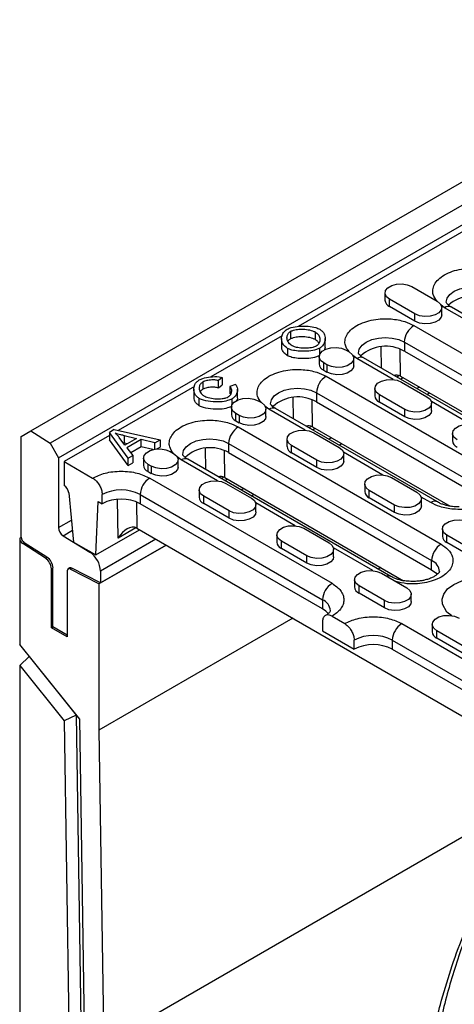
# Model space of a CAD drawing. Extents: x 275 to 6241, y 30 to 4403.
# Drawn here: x 2399 to 2496, y 2241 to 2461 of the extents above; entities that cross this region are included whole.
import ezdxf

# ---------------------------------------------------------------- set-up
doc = ezdxf.new("R2010")
doc.units = 0
doc.layers.add('DUENN-18', color=10, linetype='CONTINUOUS')

msp = doc.modelspace()

# ---------------------------------------------------------------- linework, layer by layer
at = {"layer": 'DUENN-18', "linetype": 'CONTINUOUS'}
for p, q in [((2401.97, 2369.25, -156.45), (2754.82, 2572.95, -156.45)), ((2759.11, 2570.21, -156.45), (2406.26, 2366.52, -156.45)), ((2408.16, 2363.23, -156.45), (2761, 2566.93, -156.45)), ((2577.33, 2459.37, -156.45), (2461.6, 2392.56, -156.45)), ((2480.95, 2400.04, -156.45), (2480.95, 2398.41, -156.45)), ((2486.93, 2401.47, -156.45), (2492.59, 2398.2, -156.45)), ((2487.64, 2395.35, -156.45), (2481.98, 2398.61, -156.45)), ((2481.98, 2396.98, -156.45), (2481.98, 2398.61, -156.45)), ((2487.64, 2393.71, -156.45), (2481.98, 2396.98, -156.45)), ((2494.25, 2396.71, -156.45), (2493.41, 2397.36, -156.45)), ((2493.61, 2395.14, -156.45), (2493.61, 2396.77, -156.45)), ((2502.36, 2392.03, -156.45), (2494.25, 2396.71, -156.45)), ((2531.81, 2376.04, -156.45), (2495.75, 2396.86, -156.45)), ((2487.64, 2393.71, -156.45), (2487.64, 2395.35, -156.45)), ((2459.92, 2391.48, -156.45), (2459.92, 2389.85, -156.45)), ((2465.38, 2391.33, -156.45), (2465.38, 2389.7, -156.45)), ((2487.39, 2392.75, -156.45), (2532.64, 2366.63, -156.45)), ((2458, 2390.48, -156.45), (2442.12, 2381.31, -156.45)), ((2457.9, 2389.85, -156.45), (2457.9, 2388.22, -156.45)), ((2467.63, 2388.2, -156.45), (2467.63, 2389.84, -156.45)), ((2485.27, 2389.08, -156.45), (2530.52, 2362.95, -156.45)), ((2485.27, 2389.08, -156.45), (2485.27, 2387.04, -156.45)), ((2459.21, 2387.67, -156.45), (2459.21, 2386.03, -156.45)), ((2466.42, 2386.42, -156.45), (2466.42, 2387.72, -156.45)), ((2472.26, 2387.28, -156.45), (2472.96, 2386.88, -156.45)), ((2480.15, 2383.25, -156.45), (2480.09, 2388.01, -156.45)), ((2484.41, 2381.48, -156.45), (2484.33, 2387.48, -156.45)), ((2485.27, 2387.04, -156.45), (2530.52, 2360.91, -156.45)), ((2466.28, 2385.86, -156.45), (2466.28, 2384.22, -156.45)), ((2474.66, 2385.41, -156.45), (2473.77, 2386.09, -156.45)), ((2473.99, 2383.81, -156.45), (2473.99, 2385.45, -156.45)), ((2482.77, 2380.72, -156.45), (2474.66, 2385.41, -156.45)), ((2521.42, 2359.43, -156.45), (2476.16, 2385.55, -156.45)), ((2468.01, 2384.02, -156.45), (2467.31, 2384.43, -156.45)), ((2467.31, 2382.79, -156.45), (2467.31, 2384.43, -156.45)), ((2467.31, 2382.79, -156.45), (2468.01, 2382.39, -156.45)), ((2468.01, 2384.02, -156.45), (2468.01, 2382.39, -156.45)), ((2440.33, 2380.17, -156.45), (2440.33, 2378.54, -156.45)), ((2444.62, 2381.2, -156.45), (2443.84, 2380.5, -156.45)), ((2443.84, 2378.86, -156.45), (2443.84, 2380.5, -156.45)), ((2444.62, 2381.2, -156.45), (2444.62, 2379.56, -156.45)), ((2467.8, 2381.45, -156.45), (2503.86, 2360.63, -156.45)), ((2484.18, 2381.59, -156.45), (2483.61, 2381.26, -156.45)), ((2484.38, 2380.81, -156.45), (2484.97, 2381.15, -156.45)), ((2484.41, 2381.48, -156.45), (2524.25, 2358.48, -156.45)), ((2484.67, 2380.16, -156.45), (2490.32, 2376.9, -156.45)), ((2438.44, 2379.19, -156.45), (2421.44, 2369.37, -156.45)), ((2438.33, 2378.55, -156.45), (2438.33, 2376.92, -156.45)), ((2443.84, 2378.86, -156.45), (2444.62, 2379.56, -156.45)), ((2447.63, 2379.6, -156.45), (2446.39, 2379.16, -156.45)), ((2446.39, 2379.16, -156.45), (2446.39, 2377.52, -156.45)), ((2448.06, 2376.91, -156.45), (2448.06, 2378.54, -156.45)), ((2478.69, 2378.73, -156.45), (2478.69, 2377.1, -156.45)), ((2488.63, 2379.04, -156.45), (2488.04, 2378.7, -156.45)), ((2439.55, 2374.85, -156.45), (2439.55, 2376.49, -156.45)), ((2446.84, 2375.13, -156.45), (2446.84, 2376.41, -156.45)), ((2452.67, 2375.98, -156.45), (2453.38, 2375.57, -156.45)), ((2460.56, 2371.94, -156.45), (2460.5, 2376.7, -156.45)), ((2464.82, 2370.17, -156.45), (2464.74, 2376.17, -156.45)), ((2465.68, 2377.77, -156.45), (2501.74, 2356.95, -156.45)), ((2465.68, 2377.77, -156.45), (2465.68, 2375.73, -156.45)), ((2465.68, 2375.73, -156.45), (2501.74, 2354.91, -156.45)), ((2485.37, 2374.04, -156.45), (2479.72, 2377.3, -156.45)), ((2479.72, 2375.67, -156.45), (2479.72, 2377.3, -156.45)), ((2490.31, 2377.39, -156.45), (2490.9, 2377.73, -156.45)), ((2500.09, 2370.72, -156.45), (2491.3, 2375.8, -156.45)), ((2446.69, 2374.55, -156.45), (2446.69, 2372.91, -156.45)), ((2455.07, 2374.1, -156.45), (2454.18, 2374.78, -156.45)), ((2454.4, 2372.51, -156.45), (2454.4, 2374.14, -156.45)), ((2463.18, 2369.42, -156.45), (2455.07, 2374.1, -156.45)), ((2492.64, 2353.43, -156.45), (2456.57, 2374.25, -156.45)), ((2485.37, 2372.4, -156.45), (2479.72, 2375.67, -156.45)), ((2485.37, 2372.4, -156.45), (2485.37, 2374.04, -156.45)), ((2491.35, 2373.83, -156.45), (2491.35, 2375.47, -156.45)), ((2448.43, 2372.71, -156.45), (2447.72, 2373.12, -156.45)), ((2447.72, 2371.49, -156.45), (2447.72, 2373.12, -156.45)), ((2447.72, 2371.49, -156.45), (2448.43, 2371.08, -156.45)), ((2448.43, 2372.71, -156.45), (2448.43, 2371.08, -156.45)), ((2399.85, 2368.03, -156.45), (2401.97, 2369.25, -156.45)), ((2401.97, 2369.25, -156.45), (2406.26, 2366.52, -156.45)), ((2420.59, 2369.56, -156.45), (2419.51, 2368.94, -156.45)), ((2420.59, 2369.56, -156.45), (2430.79, 2367.28, -156.45)), ((2448.21, 2370.14, -156.45), (2493.47, 2344.01, -156.45)), ((2464.6, 2370.28, -156.45), (2464.02, 2369.95, -156.45)), ((2464.79, 2369.5, -156.45), (2465.39, 2369.84, -156.45)), ((2464.82, 2370.17, -156.45), (2495.47, 2352.48, -156.45)), ((2399.85, 2345.53, -156.45), (2399.85, 2368.03, -156.45)), ((2419.51, 2368.26, -156.45), (2409.39, 2362.42, -156.45)), ((2423.65, 2363.16, -156.45), (2419.51, 2368.94, -156.45)), ((2419.51, 2368.94, -156.45), (2419.51, 2367.3, -156.45)), ((2423.65, 2361.53, -156.45), (2419.51, 2367.3, -156.45)), ((2422.94, 2366.1, -156.45), (2421.7, 2367.79, -156.45)), ((2422.78, 2368.27, -156.45), (2425.54, 2367.6, -156.45)), ((2422.78, 2368.27, -156.45), (2422.78, 2366.64, -156.45)), ((2425.54, 2367.6, -156.45), (2422.94, 2366.1, -156.45)), ((2426.61, 2367.34, -156.45), (2423.41, 2365.5, -156.45)), ((2429.64, 2366.62, -156.45), (2426.61, 2367.34, -156.45)), ((2426.61, 2365.71, -156.45), (2426.61, 2367.34, -156.45)), ((2429.64, 2366.62, -156.45), (2430.79, 2367.28, -156.45)), ((2430.79, 2367.28, -156.45), (2430.79, 2365.65, -156.45)), ((2459.1, 2367.42, -156.45), (2459.1, 2365.79, -156.45)), ((2465.08, 2368.85, -156.45), (2470.74, 2365.59, -156.45)), ((2469.05, 2367.73, -156.45), (2468.45, 2367.39, -156.45)), ((2496.02, 2368.73, -156.45), (2496.02, 2367.1, -156.45)), ((2406.26, 2366.52, -156.45), (2408.16, 2363.23, -156.45)), ((2422.5, 2366.71, -156.45), (2422.78, 2366.64, -156.45)), ((2422.78, 2366.64, -156.45), (2423.55, 2366.45, -156.45)), ((2423.41, 2365.5, -156.45), (2424.72, 2363.78, -156.45)), ((2426.61, 2365.71, -156.45), (2424.28, 2364.36, -156.45)), ((2429.2, 2365.09, -156.45), (2426.61, 2365.71, -156.45)), ((2429.64, 2365.18, -156.45), (2429.64, 2366.62, -156.45)), ((2430.07, 2365.24, -156.45), (2430.79, 2365.65, -156.45)), ((2440.98, 2360.64, -156.45), (2440.91, 2365.4, -156.45)), ((2445.24, 2358.86, -156.45), (2445.16, 2364.86, -156.45)), ((2446.09, 2366.46, -156.45), (2491.35, 2340.34, -156.45)), ((2446.09, 2366.46, -156.45), (2446.09, 2364.42, -156.45)), ((2465.79, 2362.73, -156.45), (2460.13, 2366, -156.45)), ((2460.13, 2364.36, -156.45), (2460.13, 2366, -156.45)), ((2470.72, 2366.08, -156.45), (2471.32, 2366.42, -156.45)), ((2408.16, 2363.23, -156.45), (2408.16, 2347.72, -156.45)), ((2423.65, 2363.16, -156.45), (2424.72, 2363.78, -156.45)), ((2423.65, 2361.53, -156.45), (2423.65, 2363.16, -156.45)), ((2424.72, 2363.78, -156.45), (2424.72, 2362.15, -156.45)), ((2427.11, 2363.24, -156.45), (2427.11, 2361.61, -156.45)), ((2433.08, 2364.67, -156.45), (2433.79, 2364.26, -156.45)), ((2435.49, 2362.79, -156.45), (2434.6, 2363.48, -156.45)), ((2434.82, 2361.2, -156.45), (2434.82, 2362.83, -156.45)), ((2443.6, 2358.11, -156.45), (2435.49, 2362.79, -156.45)), ((2482.24, 2336.81, -156.45), (2436.99, 2362.94, -156.45)), ((2446.09, 2364.42, -156.45), (2491.35, 2338.3, -156.45)), ((2465.79, 2361.1, -156.45), (2460.13, 2364.36, -156.45)), ((2465.79, 2361.1, -156.45), (2465.79, 2362.73, -156.45)), ((2480.51, 2359.42, -156.45), (2471.71, 2364.49, -156.45)), ((2471.76, 2362.53, -156.45), (2471.76, 2364.16, -156.45)), ((2409.39, 2362.42, -156.45), (2415.76, 2358.75, -156.45)), ((2409.39, 2362.42, -156.45), (2409.39, 2357.12, -156.45)), ((2423.65, 2361.53, -156.45), (2424.72, 2362.15, -156.45)), ((2428.84, 2361.4, -156.45), (2428.13, 2361.81, -156.45)), ((2428.13, 2360.18, -156.45), (2428.13, 2361.81, -156.45)), ((2428.84, 2361.4, -156.45), (2428.84, 2359.77, -156.45)), ((2428.13, 2360.18, -156.45), (2428.84, 2359.77, -156.45)), ((2428.49, 2358.75, -156.45), (2469.15, 2335.28, -156.45)), ((2445.01, 2358.98, -156.45), (2444.43, 2358.64, -156.45)), ((2445.21, 2358.19, -156.45), (2445.8, 2358.54, -156.45)), ((2445.24, 2358.86, -156.45), (2485.08, 2335.86, -156.45)), ((2482.4, 2358.85, -156.45), (2488.06, 2355.59, -156.45)), ((2439.52, 2356.12, -156.45), (2439.52, 2354.48, -156.45)), ((2445.49, 2357.55, -156.45), (2451.15, 2354.28, -156.45)), ((2449.46, 2356.42, -156.45), (2448.87, 2356.08, -156.45)), ((2476.43, 2357.42, -156.45), (2476.43, 2355.79, -156.45)), ((2483.11, 2352.73, -156.45), (2477.45, 2355.99, -156.45)), ((2477.45, 2354.36, -156.45), (2477.45, 2355.99, -156.45)), ((2410.45, 2355.43, -156.45), (2411.52, 2344.46, -156.45)), ((2417.88, 2353.03, -156.45), (2417.88, 2355.08, -156.45)), ((2421.44, 2345.37, -156.45), (2421.33, 2354.02, -156.45)), ((2426.37, 2355.08, -156.45), (2467.02, 2331.6, -156.45)), ((2426.37, 2355.08, -156.45), (2426.37, 2353.03, -156.45)), ((2446.2, 2351.42, -156.45), (2440.54, 2354.69, -156.45)), ((2440.54, 2353.06, -156.45), (2440.54, 2354.69, -156.45)), ((2451.14, 2354.77, -156.45), (2451.73, 2355.11, -156.45)), ((2483.11, 2351.1, -156.45), (2477.45, 2354.36, -156.45)), ((2491.14, 2353.28, -156.45), (2489.04, 2354.49, -156.45)), ((2489.09, 2352.52, -156.45), (2489.09, 2354.16, -156.45)), ((2416.47, 2341.6, -156.45), (2417.02, 2353.53, -156.45)), ((2417.02, 2353.53, -156.45), (2417.88, 2353.03, -156.45)), ((2425.57, 2353.42, -156.45), (2425.65, 2347.55, -156.45)), ((2467.02, 2329.56, -156.45), (2426.37, 2353.03, -156.45)), ((2446.2, 2349.79, -156.45), (2440.54, 2353.06, -156.45)), ((2460.92, 2348.11, -156.45), (2452.13, 2353.19, -156.45)), ((2452.17, 2351.22, -156.45), (2452.17, 2352.85, -156.45)), ((2483.11, 2351.1, -156.45), (2483.11, 2352.73, -156.45)), ((2408.16, 2347.72, -156.45), (2411.04, 2349.38, -156.45)), ((2446.2, 2349.79, -156.45), (2446.2, 2351.42, -156.45)), ((2416.47, 2341.6, -156.45), (2426.21, 2347.23, -156.45)), ((2425.42, 2347.67, -156.45), (2421.44, 2345.37, -156.45)), ((2425.65, 2347.55, -156.45), (2524.14, 2290.7, -156.45)), ((2462.82, 2347.55, -156.45), (2468.47, 2344.28, -156.45)), ((2493.75, 2347.42, -156.45), (2493.75, 2345.79, -156.45)), ((2399.85, 2345.53, -156.45), (2399.5, 2345.33, -156.45)), ((2399.5, 2345.33, -156.45), (2399.5, 2321.67, -156.45)), ((2409.18, 2345.9, -156.45), (2411.26, 2347.1, -156.45)), ((2409.18, 2345.9, -156.45), (2415.14, 2342.22, -156.45)), ((2429.87, 2345.12, -156.45), (2417.53, 2337.99, -156.45)), ((2456.84, 2346.12, -156.45), (2456.84, 2344.48, -156.45)), ((2500.43, 2342.73, -156.45), (2494.78, 2345.99, -156.45)), ((2494.78, 2344.36, -156.45), (2494.78, 2345.99, -156.45)), ((2400.52, 2344.33, -156.45), (2400.17, 2344.13, -156.45)), ((2405.23, 2340.9, -156.45), (2400.17, 2344.13, -156.45)), ((2405.58, 2341.1, -156.45), (2400.52, 2344.33, -156.45)), ((2411.52, 2344.46, -156.45), (2416.47, 2341.6, -156.45)), ((2432.14, 2343.81, -156.45), (2417.17, 2335.17, -156.45)), ((2417.53, 2335.37, -156.45), (2432.14, 2343.81, -156.45)), ((2463.52, 2341.42, -156.45), (2457.87, 2344.69, -156.45)), ((2457.87, 2343.05, -156.45), (2457.87, 2344.69, -156.45)), ((2463.52, 2339.79, -156.45), (2457.87, 2343.05, -156.45)), ((2478.24, 2338.11, -156.45), (2469.45, 2343.18, -156.45)), ((2469.5, 2341.22, -156.45), (2469.5, 2342.85, -156.45)), ((2500.43, 2341.1, -156.45), (2494.78, 2344.36, -156.45)), ((2405.23, 2340.9, -156.45), (2405.58, 2341.1, -156.45)), ((2415.26, 2342.3, -156.45), (2415.14, 2342.22, -156.45)), ((2463.52, 2339.79, -156.45), (2463.52, 2341.42, -156.45)), ((2406.57, 2338.49, -156.45), (2406.92, 2338.7, -156.45)), ((2406.57, 2325.37, -156.45), (2406.57, 2338.49, -156.45)), ((2406.92, 2325.57, -156.45), (2406.92, 2338.7, -156.45)), ((2410.66, 2338.71, -156.45), (2410.31, 2338.5, -156.45)), ((2411.13, 2338.68, -156.45), (2410.77, 2338.47, -156.45)), ((2417.17, 2335.17, -156.45), (2410.77, 2338.47, -156.45)), ((2417.53, 2335.37, -156.45), (2411.13, 2338.68, -156.45)), ((2480.02, 2338.78, -156.45), (2479.42, 2338.44, -156.45)), ((2491.35, 2338.3, -156.45), (2491.35, 2340.34, -156.45)), ((2410.1, 2338.04, -156.45), (2410.1, 2323.32, -156.45)), ((2417.53, 2337.99, -156.45), (2417.53, 2335.37, -156.45)), ((2480.14, 2337.54, -156.45), (2485.8, 2334.28, -156.45)), ((2417.17, 2335.17, -156.45), (2417.17, 2302.5, -156.45)), ((2474.17, 2336.12, -156.45), (2474.17, 2334.48, -156.45)), ((2480.85, 2331.42, -156.45), (2475.19, 2334.69, -156.45)), ((2475.19, 2333.05, -156.45), (2475.19, 2334.69, -156.45)), ((2480.85, 2329.79, -156.45), (2475.19, 2333.05, -156.45)), ((2486.82, 2331.22, -156.45), (2486.82, 2332.85, -156.45)), ((2467.02, 2331.6, -156.45), (2467.02, 2329.56, -156.45)), ((2480.85, 2329.79, -156.45), (2480.85, 2331.42, -156.45)), ((2460.43, 2327.48, -156.45), (2417.17, 2302.5, -156.45)), ((2469.15, 2327.93, -156.45), (2471.97, 2326.3, -156.45)), ((2406.57, 2325.37, -156.45), (2406.92, 2325.57, -156.45)), ((2410.1, 2323.32, -156.45), (2406.57, 2325.37, -156.45)), ((2410.1, 2323.73, -156.45), (2406.92, 2325.57, -156.45)), ((2467.02, 2326.71, -156.45), (2467.02, 2324.66, -156.45)), ((2484.7, 2326.3, -156.45), (2525.36, 2302.83, -156.45)), ((2491.49, 2326.11, -156.45), (2491.49, 2324.48, -156.45)), ((2467.02, 2324.66, -156.45), (2474.1, 2320.58, -156.45)), ((2498.17, 2321.42, -156.45), (2492.52, 2324.69, -156.45)), ((2492.52, 2323.05, -156.45), (2492.52, 2324.69, -156.45)), ((2498.17, 2319.79, -156.45), (2492.52, 2323.05, -156.45)), ((2412.93, 2304.95, -156.45), (2399.5, 2321.67, -156.45)), ((2474.1, 2320.58, -156.45), (2474.1, 2322.62, -156.45)), ((2482.58, 2322.62, -156.45), (2523.24, 2299.15, -156.45)), ((2482.58, 2322.62, -156.45), (2482.58, 2320.58, -156.45)), ((2399.5, 2316.95, -156.45), (2401.62, 2318.93, -156.45)), ((2401.62, 2319.03, -156.45), (2401.62, 2318.93, -156.45)), ((2401.62, 2318.93, -156.45), (2412.11, 2305.88, -156.45)), ((2482.58, 2320.58, -156.45), (2523.24, 2297.11, -156.45)), ((2399.5, 2316.95, -156.45), (2399.5, 2141.64, -156.45)), ((2399.5, 2316.95, -156.45), (2409.43, 2304.59, -156.45)), ((2412.11, 2305.88, -156.45), (2409.43, 2304.59, -156.45)), ((2412.11, 2305.88, -156.45), (2413.14, 2237.73, -156.45)), ((2409.43, 2304.59, -156.45), (2410.45, 2236.82, -156.45)), ((2413.98, 2234.85, -156.45), (2412.93, 2304.95, -156.45)), ((2417.17, 2302.5, -156.45), (2418.22, 2232.49, -156.45)), ((2521.59, 2292.17, -156.45), (2418.22, 2232.49, -156.45))]:
    msp.add_line(p, q, dxfattribs=at)
at = {"layer": 'DUENN-18', "linetype": 'CONTINUOUS', "elevation": -156.45, "flags": 128}
for points in [[(2481.98, 2398.61), (2481.28, 2399.19), (2480.97, 2399.86), (2481.07, 2400.56), (2481.59, 2401.2), (2482.45, 2401.7), (2483.55, 2401.99), (2484.76, 2402.05), (2485.93, 2401.87), (2486.93, 2401.47)], [(2494.61, 2397.94), (2494.82, 2398.83), (2495.42, 2399.67), (2496.37, 2400.39), (2497.61, 2400.94), (2499.06, 2401.28), (2500.61, 2401.4), (2502.16, 2401.28), (2503.61, 2400.94), (2504.85, 2400.39)], [(2492.59, 2398.2), (2493.28, 2397.63), (2493.6, 2396.95), (2493.49, 2396.25), (2492.98, 2395.62), (2492.12, 2395.12), (2491.02, 2394.82), (2489.81, 2394.76), (2488.63, 2394.94), (2487.64, 2395.35)], [(2493.61, 2395.14), (2493.49, 2394.62), (2492.98, 2393.98), (2492.12, 2393.49), (2491.02, 2393.19), (2489.81, 2393.13), (2488.63, 2393.31), (2487.64, 2393.71)], [(2475.02, 2386.63), (2475.23, 2387.53), (2475.83, 2388.36), (2476.78, 2389.08), (2478.02, 2389.63), (2479.47, 2389.98), (2481.02, 2390.09), (2482.58, 2389.98), (2484.02, 2389.63), (2485.27, 2389.08)], [(2467.31, 2384.43), (2466.61, 2385), (2466.29, 2385.68), (2466.4, 2386.38), (2466.91, 2387.01), (2467.77, 2387.51), (2468.88, 2387.81), (2470.09, 2387.87), (2471.26, 2387.69), (2472.26, 2387.28)], [(2472.96, 2386.88), (2473.66, 2386.3), (2473.98, 2385.62), (2473.87, 2384.92), (2473.36, 2384.29), (2472.5, 2383.79), (2471.39, 2383.5), (2470.18, 2383.43), (2469.01, 2383.62), (2468.01, 2384.02)], [(2473.99, 2383.81), (2473.87, 2383.29), (2473.36, 2382.65), (2472.5, 2382.16), (2471.39, 2381.86), (2470.18, 2381.8), (2469.01, 2381.98), (2468.01, 2382.39)], [(2479.72, 2377.3), (2479.02, 2377.88), (2478.7, 2378.56), (2478.81, 2379.25), (2479.32, 2379.89), (2480.18, 2380.39), (2481.29, 2380.68), (2482.5, 2380.74), (2483.67, 2380.56), (2484.67, 2380.16)], [(2455.44, 2375.32), (2455.64, 2376.22), (2456.24, 2377.05), (2457.2, 2377.77), (2458.44, 2378.32), (2459.88, 2378.67), (2461.44, 2378.79), (2462.99, 2378.67), (2464.44, 2378.32), (2465.68, 2377.77)], [(2447.72, 2373.12), (2447.02, 2373.69), (2446.71, 2374.37), (2446.81, 2375.07), (2447.33, 2375.71), (2448.19, 2376.2), (2449.29, 2376.5), (2450.5, 2376.56), (2451.67, 2376.38), (2452.67, 2375.98)], [(2490.32, 2376.9), (2491.02, 2376.32), (2491.33, 2375.64), (2491.23, 2374.94), (2490.72, 2374.31), (2489.86, 2373.81), (2488.75, 2373.51), (2487.54, 2373.45), (2486.37, 2373.64), (2485.37, 2374.04)], [(2453.38, 2375.57), (2454.07, 2374.99), (2454.39, 2374.32), (2454.28, 2373.62), (2453.77, 2372.98), (2452.91, 2372.48), (2451.81, 2372.19), (2450.6, 2372.13), (2449.42, 2372.31), (2448.43, 2372.71)], [(2491.35, 2373.83), (2491.23, 2373.31), (2490.72, 2372.67), (2489.86, 2372.18), (2488.75, 2371.88), (2487.54, 2371.82), (2486.37, 2372), (2485.37, 2372.4)], [(2454.4, 2372.51), (2454.28, 2371.98), (2453.77, 2371.35), (2452.91, 2370.85), (2451.81, 2370.55), (2450.6, 2370.49), (2449.42, 2370.68), (2448.43, 2371.08)], [(2460.13, 2366), (2459.43, 2366.57), (2459.12, 2367.25), (2459.22, 2367.95), (2459.74, 2368.58), (2460.6, 2369.08), (2461.7, 2369.38), (2462.91, 2369.44), (2464.08, 2369.26), (2465.08, 2368.85)], [(2497.04, 2367.3), (2496.34, 2367.88), (2496.03, 2368.55), (2496.13, 2369.25), (2496.65, 2369.89), (2497.51, 2370.39), (2498.61, 2370.68), (2499.82, 2370.74), (2500.99, 2370.56), (2501.99, 2370.16)], [(2435.85, 2364.02), (2436.06, 2364.91), (2436.65, 2365.75), (2437.61, 2366.46), (2438.85, 2367.02), (2440.3, 2367.36), (2441.85, 2367.48), (2443.4, 2367.36), (2444.85, 2367.02), (2446.09, 2366.46)], [(2428.13, 2361.81), (2427.44, 2362.39), (2427.12, 2363.06), (2427.23, 2363.76), (2427.74, 2364.4), (2428.6, 2364.9), (2429.7, 2365.19), (2430.91, 2365.25), (2432.09, 2365.07), (2433.08, 2364.67)], [(2470.74, 2365.59), (2471.43, 2365.01), (2471.75, 2364.34), (2471.64, 2363.64), (2471.13, 2363), (2470.27, 2362.5), (2469.17, 2362.21), (2467.96, 2362.15), (2466.78, 2362.33), (2465.79, 2362.73)], [(2433.79, 2364.26), (2434.49, 2363.69), (2434.8, 2363.01), (2434.7, 2362.31), (2434.18, 2361.67), (2433.32, 2361.18), (2432.22, 2360.88), (2431.01, 2360.82), (2429.84, 2361), (2428.84, 2361.4)], [(2471.76, 2362.53), (2471.64, 2362), (2471.13, 2361.37), (2470.27, 2360.87), (2469.17, 2360.57), (2467.96, 2360.51), (2466.78, 2360.69), (2465.79, 2361.1)], [(2434.82, 2361.2), (2434.7, 2360.68), (2434.18, 2360.04), (2433.32, 2359.54), (2432.22, 2359.25), (2431.01, 2359.19), (2429.84, 2359.37), (2428.84, 2359.77)], [(2477.45, 2355.99), (2476.76, 2356.57), (2476.44, 2357.25), (2476.55, 2357.95), (2477.06, 2358.58), (2477.92, 2359.08), (2479.02, 2359.38), (2480.23, 2359.44), (2481.41, 2359.25), (2482.4, 2358.85)], [(2440.54, 2354.69), (2439.85, 2355.26), (2439.53, 2355.94), (2439.64, 2356.64), (2440.15, 2357.28), (2441.01, 2357.77), (2442.11, 2358.07), (2443.32, 2358.13), (2444.5, 2357.95), (2445.49, 2357.55)], [(2451.15, 2354.28), (2451.85, 2353.71), (2452.16, 2353.03), (2452.06, 2352.33), (2451.54, 2351.69), (2450.68, 2351.2), (2449.58, 2350.9), (2448.37, 2350.84), (2447.2, 2351.02), (2446.2, 2351.42)], [(2488.06, 2355.59), (2488.76, 2355.01), (2489.07, 2354.33), (2488.97, 2353.64), (2488.45, 2353), (2487.59, 2352.5), (2486.49, 2352.21), (2485.28, 2352.15), (2484.11, 2352.33), (2483.11, 2352.73)], [(2489.09, 2352.52), (2488.97, 2352), (2488.45, 2351.37), (2487.59, 2350.87), (2486.49, 2350.57), (2485.28, 2350.51), (2484.11, 2350.69), (2483.11, 2351.1)], [(2452.17, 2351.22), (2452.06, 2350.7), (2451.54, 2350.06), (2450.68, 2349.56), (2449.58, 2349.27), (2448.37, 2349.21), (2447.2, 2349.39), (2446.2, 2349.79)], [(2494.78, 2345.99), (2494.08, 2346.57), (2493.77, 2347.25), (2493.87, 2347.95), (2494.39, 2348.58), (2495.25, 2349.08), (2496.35, 2349.37), (2497.56, 2349.44), (2498.73, 2349.25), (2499.73, 2348.85)], [(2457.87, 2344.69), (2457.17, 2345.26), (2456.86, 2345.94), (2456.96, 2346.64), (2457.47, 2347.28), (2458.33, 2347.77), (2459.44, 2348.07), (2460.65, 2348.13), (2461.82, 2347.95), (2462.82, 2347.55)], [(2468.47, 2344.28), (2469.17, 2343.7), (2469.49, 2343.03), (2469.38, 2342.33), (2468.87, 2341.69), (2468.01, 2341.2), (2466.9, 2340.9), (2465.69, 2340.84), (2464.52, 2341.02), (2463.52, 2341.42)], [(2469.5, 2341.22), (2469.38, 2340.69), (2468.87, 2340.06), (2468.01, 2339.56), (2466.9, 2339.27), (2465.69, 2339.2), (2464.52, 2339.39), (2463.52, 2339.79)], [(2475.19, 2334.69), (2474.49, 2335.26), (2474.18, 2335.94), (2474.29, 2336.64), (2474.8, 2337.27), (2475.66, 2337.77), (2476.76, 2338.07), (2477.97, 2338.13), (2479.15, 2337.95), (2480.14, 2337.54)], [(2491.35, 2338.3), (2492.3, 2337.58), (2492.6, 2337.25)], [(2495.85, 2328.03), (2494.77, 2328.86), (2493.75, 2330.62), (2493.68, 2331.71), (2494.05, 2332.87), (2494.93, 2334.02), (2496.3, 2335.03), (2498.06, 2335.82), (2500.04, 2336.33), (2502.05, 2336.54), (2503.93, 2336.5), (2506.99, 2335.92), (2509.03, 2335.03), (2509.03, 2335.03)], [(2485.8, 2334.28), (2486.49, 2333.7), (2486.81, 2333.03), (2486.7, 2332.33), (2486.19, 2331.69), (2485.33, 2331.19), (2484.23, 2330.9), (2483.02, 2330.84), (2481.84, 2331.02), (2480.85, 2331.42)], [(2486.82, 2331.22), (2486.7, 2330.69), (2486.19, 2330.06), (2485.33, 2329.56), (2484.23, 2329.27), (2483.02, 2329.2), (2481.84, 2329.39), (2480.85, 2329.79)], [(2468.26, 2328.52), (2467.77, 2329.04), (2467.02, 2329.56)], [(2492.52, 2324.69), (2491.82, 2325.26), (2491.5, 2325.94), (2491.61, 2326.64), (2492.12, 2327.27), (2492.98, 2327.77), (2494.08, 2328.07), (2495.3, 2328.13), (2496.47, 2327.95), (2497.46, 2327.54)]]:
    msp.add_lwpolyline(points, dxfattribs=at)
at = {"layer": 'DUENN-18', "linetype": 'CONTINUOUS'}
for centre, radius, start, end in [((2482.62, 2398.52, -156.45), 1.67, 183.7966, 247.5236), ((2500.71, 2391.17, -156.45), 8.28, 59.9498, 132.3791), ((2495.13, 2395.49, -156.45), 1.51, 65.6929, 125.6176), ((2489.87, 2388.87, -156.45), 4.61, 122.6055, 177.3945), ((2481.12, 2379.87, -156.45), 8.28, 59.9498, 132.3791), ((2475.54, 2384.18, -156.45), 1.51, 65.6929, 125.6176), ((2467.94, 2384.33, -156.45), 1.67, 183.7966, 247.5236), ((2470.29, 2377.56, -156.45), 4.61, 122.6055, 177.3945), ((2461.53, 2368.56, -156.45), 8.28, 59.9498, 132.3791), ((2480.35, 2377.21, -156.45), 1.67, 183.7966, 247.5236), ((2455.95, 2372.87, -156.45), 1.51, 65.6929, 125.6176), ((2448.36, 2373.03, -156.45), 1.67, 183.7966, 247.5236), ((2450.7, 2366.26, -156.45), 4.61, 122.6055, 177.3945), ((2497.68, 2367.21, -156.45), 1.67, 183.7966, 247.5236), ((2441.95, 2357.25, -156.45), 8.28, 59.9498, 132.3791), ((2460.77, 2365.9, -156.45), 1.67, 183.7966, 247.5236), ((2436.37, 2361.56, -156.45), 1.51, 65.6929, 125.6176), ((2428.77, 2361.72, -156.45), 1.67, 183.7966, 247.5236), ((2430.97, 2354.87, -156.45), 4.61, 122.6055, 177.3945), ((2408.13, 2355.15, -156.45), 2.34, 6.7749, 57.1514), ((2422.12, 2346.89, -156.45), 9.22, 62.6097, 117.3903), ((2422.12, 2344.85, -156.45), 9.22, 62.6097, 117.3903), ((2441.18, 2354.59, -156.45), 1.67, 183.7966, 247.5236), ((2478.09, 2355.9, -156.45), 1.67, 183.7966, 247.5236), ((2492.01, 2352.14, -156.45), 1.43, 63.5544, 127.3023), ((2410.47, 2347.83, -156.45), 2.32, 182.6952, 236.15), ((2401.04, 2345.4, -156.45), 1.55, 182.7342, 235.5334), ((2401.39, 2345.61, -156.45), 1.55, 182.7342, 235.5334), ((2495.41, 2345.9, -156.45), 1.67, 183.7966, 247.5236), ((2458.5, 2344.59, -156.45), 1.67, 183.7966, 247.5236), ((2495.95, 2340.13, -156.45), 4.61, 122.6055, 177.3945), ((2403.47, 2338.35, -156.45), 3.1, 2.7342, 55.5334), ((2403.83, 2338.55, -156.45), 3.1, 2.7342, 55.5334), ((2412.13, 2337.73, -156.45), 5.41, 2.6952, 56.15), ((2410.53, 2338.12, -156.45), 0.431, 55.3369, 189.8673), ((2410.87, 2338.27, -156.45), 0.48, 57.4832, 115.283), ((2490.25, 2337.69, -156.45), 2.87, 3.9099, 67.3834), ((2481.66, 2335.74, -156.45), 1.22, 61.2138, 109.0336), ((2471.63, 2331.39, -156.45), 4.61, 122.6055, 177.3945), ((2475.83, 2334.59, -156.45), 1.67, 183.7966, 247.5236), ((2465.91, 2328.95, -156.45), 2.88, 4.0297, 67.2636), ((2487.19, 2322.41, -156.45), 4.61, 122.6055, 177.3945), ((2478.34, 2314.44, -156.45), 9.22, 62.6097, 117.3903), ((2493.15, 2324.59, -156.45), 1.67, 183.7966, 247.5236), ((2478.34, 2312.39, -156.45), 9.22, 62.6097, 117.3903)]:
    msp.add_arc(centre, radius, start, end, dxfattribs=at)
for centre, major_axis, ratio, start_param, end_param in [((2482.32, 2377.94, -156.45), (2.03, 3.57), 0.611629, 0.021335, 0.539489), ((2482.29, 2380.25, -156.45), (3, 0), 0.579301, 0.786287, 0.835166), ((2462.73, 2366.63, -156.45), (2.03, 3.57), 0.611629, 0.021335, 0.539489), ((2462.7, 2368.94, -156.45), (3, 0), 0.579301, 0.786287, 0.835166), ((2443.15, 2355.33, -156.45), (2.03, 3.57), 0.611629, 0.021335, 0.539489), ((2443.12, 2357.63, -156.45), (3, 0), 0.579301, 0.786287, 0.835166), ((2423.56, 2344.02, -156.45), (2.03, 3.57), 0.611629, 0.021335, 1.539772), ((2423.53, 2346.32, -156.45), (3, 0), 0.579301, 0.786287, 0.835166)]:
    msp.add_ellipse(centre, major_axis=major_axis, ratio=ratio, start_param=start_param, end_param=end_param, dxfattribs=at)
for points, knots in [([(2492.51, 2398.24, -156.45), (2492.18, 2398.71, -156.45), (2491.61, 2399.51, -156.45), (2491.57, 2400.77, -156.45), (2491.93, 2401.94, -156.45), (2492.81, 2403.08, -156.45), (2494.18, 2404.1, -156.45), (2495.94, 2404.89, -156.45), (2497.93, 2405.4, -156.45), (2499.94, 2405.61, -156.45), (2502.33, 2405.56, -156.45), (2504.85, 2405.1, -156.45), (2506.32, 2404.38, -156.45), (2506.98, 2404.06, -156.45)], [0, 0, 0, 0, 0.102872, 0.178276, 0.260063, 0.346737, 0.436078, 0.52542, 0.612094, 0.693881, 0.769285, 0.898135, 1, 1, 1, 1]), ([(2495.76, 2396.86, -156.45), (2495.7, 2396.89, -156.45), (2495.44, 2397.03, -156.45), (2495.11, 2397.29, -156.45), (2494.8, 2397.59, -156.45), (2494.65, 2397.83, -156.45), (2494.61, 2397.94, -156.45), (2494.61, 2397.93, -156.45), (2494.61, 2397.93, -156.45)], [0, 0, 0, 0, 0.047221, 0.226589, 0.407627, 0.595078, 0.800051, 1, 1, 1, 1]), ([(2472.96, 2386.88, -156.45), (2472.62, 2387.36, -156.45), (2472.02, 2388.18, -156.45), (2471.99, 2389.47, -156.45), (2472.34, 2390.63, -156.45), (2473.22, 2391.77, -156.45), (2474.59, 2392.79, -156.45), (2476.36, 2393.58, -156.45), (2478.34, 2394.09, -156.45), (2480.36, 2394.3, -156.45), (2482.75, 2394.25, -156.45), (2485.26, 2393.79, -156.45), (2486.74, 2393.07, -156.45), (2487.39, 2392.75, -156.45)], [0, 0, 0, 0, 0.106868, 0.181936, 0.263359, 0.349647, 0.43859, 0.527534, 0.613822, 0.695244, 0.770312, 0.898589, 1, 1, 1, 1]), ([(2459.21, 2387.67, -156.45), (2458.92, 2387.88, -156.45), (2458.24, 2388.4, -156.45), (2457.85, 2389.43, -156.45), (2457.91, 2390.48, -156.45), (2458.33, 2391.36, -156.45), (2458.87, 2391.76, -156.45), (2459.11, 2391.94, -156.45)], [0, 0, 0, 0, 0.176733, 0.417122, 0.669065, 0.854449, 1, 1, 1, 1]), ([(2460.26, 2388.26, -156.45), (2459.99, 2388.46, -156.45), (2459.44, 2388.85, -156.45), (2459.07, 2389.64, -156.45), (2459.08, 2390.39, -156.45), (2459.36, 2391.05, -156.45), (2459.74, 2391.35, -156.45), (2459.92, 2391.48, -156.45)], [0, 0, 0, 0, 0.21563, 0.430097, 0.682869, 0.854576, 1, 1, 1, 1]), ([(2459.11, 2391.94, -156.45), (2459.42, 2392.08, -156.45), (2460.22, 2392.43, -156.45), (2461.89, 2392.65, -156.45), (2463.75, 2392.64, -156.45), (2465.36, 2392.4, -156.45), (2466.13, 2392.06, -156.45), (2466.43, 2391.93, -156.45)], [0, 0, 0, 0, 0.145537, 0.38201, 0.634123, 0.856266, 1, 1, 1, 1]), ([(2459.92, 2391.48, -156.45), (2460.13, 2391.57, -156.45), (2460.67, 2391.81, -156.45), (2461.92, 2391.97, -156.45), (2463.38, 2391.93, -156.45), (2464.63, 2391.69, -156.45), (2465.18, 2391.42, -156.45), (2465.38, 2391.33, -156.45)], [0, 0, 0, 0, 0.131949, 0.342983, 0.63377, 0.874184, 1, 1, 1, 1]), ([(2465.38, 2391.33, -156.45), (2465.61, 2391.16, -156.45), (2466.16, 2390.75, -156.45), (2466.48, 2389.94, -156.45), (2466.43, 2389.15, -156.45), (2466.11, 2388.54, -156.45), (2465.76, 2388.28, -156.45), (2465.61, 2388.18, -156.45)], [0, 0, 0, 0, 0.191378, 0.448523, 0.713658, 0.880145, 1, 1, 1, 1]), ([(2466.43, 2391.93, -156.45), (2466.65, 2391.76, -156.45), (2467.24, 2391.32, -156.45), (2467.68, 2390.31, -156.45), (2467.63, 2389.22, -156.45), (2467.17, 2388.28, -156.45), (2466.64, 2387.89, -156.45), (2466.42, 2387.72, -156.45)], [0, 0, 0, 0, 0.13802, 0.367527, 0.67008, 0.86002, 1, 1, 1, 1]), ([(2459.34, 2389.23, -156.45), (2459.37, 2389.3, -156.45), (2459.46, 2389.53, -156.45), (2459.73, 2389.72, -156.45), (2459.92, 2389.85, -156.45)], [0, 0, 0, 0, 0.2867919, 1, 1, 1, 1]), ([(2459.92, 2389.85, -156.45), (2460.13, 2389.94, -156.45), (2460.67, 2390.17, -156.45), (2461.92, 2390.34, -156.45), (2463.38, 2390.3, -156.45), (2464.63, 2390.05, -156.45), (2465.18, 2389.79, -156.45), (2465.38, 2389.7, -156.45)], [0, 0, 0, 0, 0.131949, 0.342983, 0.63377, 0.874184, 1, 1, 1, 1]), ([(2465.38, 2389.7, -156.45), (2465.62, 2389.53, -156.45), (2466.02, 2389.26, -156.45), (2466.14, 2388.91, -156.45), (2466.19, 2388.79, -156.45)], [0, 0, 0, 0, 0.626701, 1, 1, 1, 1]), ([(2459.21, 2386.03, -156.45), (2458.92, 2386.25, -156.45), (2458.25, 2386.76, -156.45), (2457.89, 2387.56, -156.45), (2457.95, 2388.07, -156.45), (2457.96, 2388.22, -156.45)], [0, 0, 0, 0, 0.345343, 0.815074, 1, 1, 1, 1]), ([(2466.42, 2387.72, -156.45), (2466.17, 2387.6, -156.45), (2465.46, 2387.28, -156.45), (2463.77, 2387.01, -156.45), (2461.9, 2387, -156.45), (2460.24, 2387.24, -156.45), (2459.53, 2387.53, -156.45), (2459.21, 2387.67, -156.45)], [0, 0, 0, 0, 0.1233371, 0.3495307, 0.6621299, 0.8477947, 1, 1, 1, 1]), ([(2465.61, 2388.18, -156.45), (2465.36, 2388.07, -156.45), (2464.76, 2387.81, -156.45), (2463.4, 2387.67, -156.45), (2461.99, 2387.72, -156.45), (2460.87, 2387.96, -156.45), (2460.42, 2388.18, -156.45), (2460.26, 2388.26, -156.45)], [0, 0, 0, 0, 0.16092, 0.388994, 0.697394, 0.890021, 1, 1, 1, 1]), ([(2467.53, 2388.21, -156.45), (2467.58, 2387.94, -156.45), (2467.63, 2387.65, -156.45), (2467.47, 2387.38, -156.45), (2467.46, 2387.35, -156.45)], [0, 0, 0, 0, 0.9163096, 1, 1, 1, 1]), ([(2466.42, 2386.08, -156.45), (2466.17, 2385.97, -156.45), (2465.46, 2385.65, -156.45), (2463.77, 2385.37, -156.45), (2461.9, 2385.37, -156.45), (2460.24, 2385.6, -156.45), (2459.53, 2385.9, -156.45), (2459.21, 2386.03, -156.45)], [0, 0, 0, 0, 0.123337, 0.349531, 0.66213, 0.847795, 1, 1, 1, 1]), ([(2476.17, 2385.56, -156.45), (2476.12, 2385.59, -156.45), (2475.85, 2385.72, -156.45), (2475.53, 2385.98, -156.45), (2475.21, 2386.29, -156.45), (2475.06, 2386.52, -156.45), (2475.02, 2386.63, -156.45), (2475.02, 2386.63, -156.45), (2475.03, 2386.63, -156.45)], [0, 0, 0, 0, 0.047044, 0.226445, 0.407517, 0.595002, 0.800014, 1, 1, 1, 1]), ([(2453.38, 2375.57, -156.45), (2453.03, 2376.05, -156.45), (2452.44, 2376.87, -156.45), (2452.4, 2378.16, -156.45), (2452.76, 2379.32, -156.45), (2453.64, 2380.47, -156.45), (2455.01, 2381.48, -156.45), (2456.77, 2382.28, -156.45), (2458.75, 2382.78, -156.45), (2460.77, 2383, -156.45), (2463.16, 2382.94, -156.45), (2465.67, 2382.49, -156.45), (2467.15, 2381.76, -156.45), (2467.8, 2381.45, -156.45)], [0, 0, 0, 0, 0.106868, 0.181936, 0.263359, 0.349647, 0.43859, 0.527534, 0.613822, 0.695244, 0.770312, 0.898589, 1, 1, 1, 1]), ([(2439.55, 2376.49, -156.45), (2439.31, 2376.66, -156.45), (2438.71, 2377.11, -156.45), (2438.31, 2378.04, -156.45), (2438.32, 2379.1, -156.45), (2438.72, 2380.02, -156.45), (2439.32, 2380.47, -156.45), (2439.54, 2380.65, -156.45)], [0, 0, 0, 0, 0.147473, 0.378714, 0.621755, 0.85651, 1, 1, 1, 1]), ([(2440.33, 2380.17, -156.45), (2440.13, 2380.02, -156.45), (2439.69, 2379.68, -156.45), (2439.45, 2378.94, -156.45), (2439.6, 2378.08, -156.45), (2440.07, 2377.42, -156.45), (2440.51, 2377.14, -156.45), (2440.58, 2377.09, -156.45)], [0, 0, 0, 0, 0.165248, 0.378625, 0.658258, 0.940421, 1, 1, 1, 1]), ([(2439.54, 2380.65, -156.45), (2439.8, 2380.76, -156.45), (2440.52, 2381.1, -156.45), (2442.05, 2381.35, -156.45), (2443.57, 2381.43, -156.45), (2444.39, 2381.25, -156.45), (2444.62, 2381.2, -156.45)], [0, 0, 0, 0, 0.1786869, 0.5134497, 0.868506, 1, 1, 1, 1]), ([(2443.84, 2380.5, -156.45), (2443.56, 2380.55, -156.45), (2442.87, 2380.68, -156.45), (2441.78, 2380.61, -156.45), (2440.87, 2380.43, -156.45), (2440.46, 2380.23, -156.45), (2440.33, 2380.17, -156.45)], [0, 0, 0, 0, 0.240044, 0.574903, 0.861215, 1, 1, 1, 1]), ([(2440.33, 2378.54, -156.45), (2440.11, 2378.39, -156.45), (2439.86, 2378.22, -156.45), (2439.78, 2378.01, -156.45), (2439.77, 2377.98, -156.45)], [0, 0, 0, 0, 0.844369, 1, 1, 1, 1]), ([(2443.84, 2378.86, -156.45), (2443.56, 2378.92, -156.45), (2442.87, 2379.05, -156.45), (2441.78, 2378.98, -156.45), (2440.87, 2378.8, -156.45), (2440.46, 2378.6, -156.45), (2440.33, 2378.54, -156.45)], [0, 0, 0, 0, 0.240044, 0.574903, 0.861215, 1, 1, 1, 1]), ([(2445.96, 2376.83, -156.45), (2446.13, 2376.96, -156.45), (2446.56, 2377.3, -156.45), (2446.8, 2377.98, -156.45), (2446.8, 2378.65, -156.45), (2446.5, 2379.03, -156.45), (2446.39, 2379.16, -156.45)], [0, 0, 0, 0, 0.200454, 0.503456, 0.824473, 1, 1, 1, 1]), ([(2447.63, 2379.6, -156.45), (2447.78, 2379.38, -156.45), (2448.16, 2378.83, -156.45), (2448.03, 2377.84, -156.45), (2447.61, 2376.96, -156.45), (2447.02, 2376.54, -156.45), (2446.84, 2376.41, -156.45)], [0, 0, 0, 0, 0.208866, 0.523977, 0.859094, 1, 1, 1, 1]), ([(2439.55, 2374.85, -156.45), (2439.32, 2375.03, -156.45), (2438.72, 2375.48, -156.45), (2438.34, 2376.22, -156.45), (2438.38, 2376.74, -156.45), (2438.39, 2376.92, -156.45)], [0, 0, 0, 0, 0.296255, 0.760788, 1, 1, 1, 1]), ([(2446.84, 2376.41, -156.45), (2446.52, 2376.27, -156.45), (2445.76, 2375.92, -156.45), (2444.07, 2375.67, -156.45), (2442.06, 2375.73, -156.45), (2440.43, 2376.05, -156.45), (2439.71, 2376.41, -156.45), (2439.55, 2376.49, -156.45)], [0, 0, 0, 0, 0.154351, 0.367212, 0.64213, 0.91996, 1, 1, 1, 1]), ([(2440.58, 2377.09, -156.45), (2440.88, 2376.95, -156.45), (2441.6, 2376.62, -156.45), (2443.04, 2376.39, -156.45), (2444.43, 2376.4, -156.45), (2445.42, 2376.59, -156.45), (2445.81, 2376.76, -156.45), (2445.96, 2376.83, -156.45)], [0, 0, 0, 0, 0.1932123, 0.4706887, 0.7505207, 0.9006335, 1, 1, 1, 1]), ([(2448, 2376.91, -156.45), (2448.04, 2376.68, -156.45), (2448.09, 2376.38, -156.45), (2447.9, 2376.11, -156.45), (2447.86, 2376.04, -156.45)], [0, 0, 0, 0, 0.77156, 1, 1, 1, 1]), ([(2446.84, 2374.78, -156.45), (2446.52, 2374.63, -156.45), (2445.76, 2374.29, -156.45), (2444.07, 2374.04, -156.45), (2442.06, 2374.1, -156.45), (2440.43, 2374.42, -156.45), (2439.71, 2374.77, -156.45), (2439.55, 2374.85, -156.45)], [0, 0, 0, 0, 0.154351, 0.367212, 0.64213, 0.91996, 1, 1, 1, 1]), ([(2456.59, 2374.25, -156.45), (2456.53, 2374.28, -156.45), (2456.27, 2374.42, -156.45), (2455.94, 2374.67, -156.45), (2455.62, 2374.98, -156.45), (2455.47, 2375.21, -156.45), (2455.44, 2375.32, -156.45), (2455.44, 2375.32, -156.45), (2455.44, 2375.32, -156.45)], [0, 0, 0, 0, 0.047221, 0.226589, 0.407627, 0.595078, 0.800051, 1, 1, 1, 1]), ([(2433.79, 2364.26, -156.45), (2433.44, 2364.74, -156.45), (2432.85, 2365.56, -156.45), (2432.81, 2366.85, -156.45), (2433.17, 2368.01, -156.45), (2434.05, 2369.16, -156.45), (2435.42, 2370.18, -156.45), (2437.18, 2370.97, -156.45), (2439.17, 2371.47, -156.45), (2441.18, 2371.69, -156.45), (2443.57, 2371.63, -156.45), (2446.09, 2371.18, -156.45), (2447.56, 2370.46, -156.45), (2448.21, 2370.14, -156.45)], [0, 0, 0, 0, 0.106868, 0.181936, 0.263359, 0.349647, 0.43859, 0.527534, 0.613822, 0.695244, 0.770312, 0.898589, 1, 1, 1, 1]), ([(2420.77, 2368.81, -156.45), (2420.97, 2368.75, -156.45), (2421.38, 2368.63, -156.45), (2422.05, 2368.45, -156.45), (2422.52, 2368.34, -156.45), (2422.78, 2368.27, -156.45)], [0, 0, 0, 0, 0.309507, 0.618948, 1, 1, 1, 1]), ([(2421.7, 2367.79, -156.45), (2421.64, 2367.88, -156.45), (2421.5, 2368.06, -156.45), (2421.2, 2368.4, -156.45), (2420.94, 2368.65, -156.45), (2420.77, 2368.81, -156.45)], [0, 0, 0, 0, 0.25467, 0.509344, 1, 1, 1, 1]), ([(2437, 2362.94, -156.45), (2436.94, 2362.97, -156.45), (2436.68, 2363.11, -156.45), (2436.35, 2363.37, -156.45), (2436.04, 2363.67, -156.45), (2435.88, 2363.9, -156.45), (2435.85, 2364.01, -156.45), (2435.85, 2364.01, -156.45), (2435.85, 2364.01, -156.45)], [0, 0, 0, 0, 0.047044, 0.226445, 0.407517, 0.595002, 0.800014, 1, 1, 1, 1]), ([(2503.86, 2360.63, -156.45), (2504.42, 2360.25, -156.45), (2505.67, 2359.4, -156.45), (2506.46, 2357.95, -156.45), (2506.55, 2356.57, -156.45), (2506.18, 2355.4, -156.45), (2505.3, 2354.26, -156.45), (2503.93, 2353.24, -156.45), (2502.17, 2352.45, -156.45), (2500.18, 2351.94, -156.45), (2498.17, 2351.73, -156.45), (2495.78, 2351.78, -156.45), (2493.26, 2352.24, -156.45), (2491.79, 2352.96, -156.45), (2491.14, 2353.28, -156.45)], [0, 0, 0, 0, 0.0903184, 0.2045632, 0.2714199, 0.3439362, 0.4207855, 0.5, 0.5792145, 0.6560638, 0.7285801, 0.7954368, 0.9096816, 1, 1, 1, 1]), ([(2415.76, 2358.75, -156.45), (2416.64, 2359.16, -156.45), (2418.01, 2359.8, -156.45), (2420.28, 2360.2, -156.45), (2422.12, 2360.31, -156.45), (2423.96, 2360.2, -156.45), (2426.24, 2359.8, -156.45), (2427.6, 2359.16, -156.45), (2428.49, 2358.75, -156.45)], [0, 0, 0, 0, 0.239457, 0.368361, 0.5, 0.631639, 0.760543, 1, 1, 1, 1]), ([(2415.76, 2358.75, -156.45), (2416, 2358.59, -156.45), (2416.47, 2358.26, -156.45), (2417.11, 2357.47, -156.45), (2417.59, 2356.57, -156.45), (2417.84, 2355.73, -156.45), (2417.87, 2355.26, -156.45), (2417.88, 2355.08, -156.45)], [0, 0, 0, 0, 0.214694, 0.429388, 0.644082, 0.858775, 1, 1, 1, 1]), ([(2497.5, 2352.31, -156.45), (2497.01, 2352.32, -156.45), (2496.32, 2352.35, -156.45), (2495.37, 2352.49, -156.45), (2494.61, 2352.64, -156.45), (2493.8, 2352.89, -156.45), (2493.13, 2353.16, -156.45), (2492.79, 2353.35, -156.45), (2492.65, 2353.43, -156.45)], [0, 0, 0, 0, 0.261292, 0.363098, 0.529518, 0.697007, 0.87086, 1, 1, 1, 1]), ([(2493.47, 2344.01, -156.45), (2494.02, 2343.64, -156.45), (2495.27, 2342.79, -156.45), (2496.06, 2341.33, -156.45), (2496.15, 2339.96, -156.45), (2495.78, 2338.79, -156.45), (2494.91, 2337.65, -156.45), (2493.54, 2336.63, -156.45), (2491.77, 2335.84, -156.45), (2489.79, 2335.33, -156.45), (2487.78, 2335.12, -156.45), (2485.58, 2335.14, -156.45), (2484.19, 2335.47, -156.45), (2483.39, 2335.67, -156.45)], [0, 0, 0, 0, 0.101865, 0.230715, 0.306119, 0.387906, 0.47458, 0.563922, 0.653263, 0.739937, 0.821724, 0.897128, 1, 1, 1, 1]), ([(2487.11, 2335.69, -156.45), (2486.61, 2335.71, -156.45), (2485.93, 2335.73, -156.45), (2484.97, 2335.87, -156.45), (2484.22, 2336.03, -156.45), (2483.41, 2336.27, -156.45), (2482.74, 2336.54, -156.45), (2482.4, 2336.74, -156.45), (2482.25, 2336.82, -156.45)], [0, 0, 0, 0, 0.261292, 0.363098, 0.529518, 0.697007, 0.87086, 1, 1, 1, 1]), ([(2493.11, 2337.89, -156.45), (2493.11, 2337.89, -156.45), (2493.11, 2337.88, -156.45), (2493.11, 2337.88, -156.45), (2493.03, 2337.7, -156.45), (2492.78, 2337.4, -156.45), (2492.34, 2337.03, -156.45), (2491.7, 2336.65, -156.45), (2490.89, 2336.3, -156.45), (2490.03, 2336.04, -156.45), (2489.18, 2335.86, -156.45), (2488.24, 2335.73, -156.45), (2487.53, 2335.71, -156.45), (2487.11, 2335.69, -156.45)], [0, 0, 0, 0, 0.014967, 0.138041, 0.239049, 0.340042, 0.43972, 0.538616, 0.636106, 0.736895, 0.81179, 0.885081, 1, 1, 1, 1]), ([(2469.15, 2335.28, -156.45), (2469.86, 2334.77, -156.45), (2470.96, 2333.98, -156.45), (2471.65, 2332.67, -156.45), (2471.85, 2331.6, -156.45), (2471.65, 2330.54, -156.45), (2470.96, 2329.23, -156.45), (2469.86, 2328.44, -156.45), (2469.15, 2327.93, -156.45)], [0, 0, 0, 0, 0.2394568, 0.3683607, 0.5, 0.6316393, 0.7605432, 1, 1, 1, 1]), ([(2469.15, 2327.93, -156.45), (2468.91, 2328.04, -156.45), (2468.43, 2328.26, -156.45), (2467.79, 2328.21, -156.45), (2467.31, 2327.86, -156.45), (2467.06, 2327.32, -156.45), (2467.03, 2326.88, -156.45), (2467.02, 2326.71, -156.45)], [0, 0, 0, 0, 0.214694, 0.429388, 0.644082, 0.858775, 1, 1, 1, 1]), ([(2468.78, 2329.16, -156.45), (2468.78, 2329.16, -156.45), (2468.78, 2329.15, -156.45), (2468.78, 2329.14, -156.45), (2468.7, 2328.96, -156.45), (2468.45, 2328.66, -156.45), (2468.09, 2328.34, -156.45), (2467.75, 2328.15, -156.45), (2467.63, 2328.08, -156.45)], [0, 0, 0, 0, 0.030273, 0.279203, 0.483503, 0.68777, 0.88938, 1, 1, 1, 1]), ([(2471.97, 2326.3, -156.45), (2472.86, 2326.71, -156.45), (2474.22, 2327.35, -156.45), (2476.5, 2327.74, -156.45), (2478.34, 2327.86, -156.45), (2480.18, 2327.74, -156.45), (2482.45, 2327.35, -156.45), (2483.82, 2326.71, -156.45), (2484.7, 2326.3, -156.45)], [0, 0, 0, 0, 0.239457, 0.368361, 0.5, 0.631639, 0.760543, 1, 1, 1, 1]), ([(2471.97, 2326.3, -156.45), (2472.21, 2326.13, -156.45), (2472.69, 2325.8, -156.45), (2473.32, 2325.01, -156.45), (2473.8, 2324.12, -156.45), (2474.06, 2323.28, -156.45), (2474.08, 2322.81, -156.45), (2474.1, 2322.62, -156.45)], [0, 0, 0, 0, 0.214694, 0.429388, 0.644082, 0.858775, 1, 1, 1, 1]), ([(2496.61, 2165.37, -156.45), (2495.65, 2167.37, -156.45), (2493.71, 2171.37, -156.45), (2491.57, 2177.79, -156.45), (2489.81, 2184.9, -156.45), (2488.62, 2192.74, -156.45), (2488.05, 2201.27, -156.45), (2488.14, 2209.89, -156.45), (2488.9, 2219.49, -156.45), (2490.52, 2230.03, -156.45), (2492.91, 2240.21, -156.45), (2495.55, 2249.09, -156.45), (2498.26, 2256.67, -156.45), (2500.86, 2262.59, -156.45), (2503.07, 2266.91, -156.45), (2504.55, 2269.41, -156.45), (2505.99, 2271.47, -156.45), (2507.55, 2273.28, -156.45), (2509.52, 2274.85, -156.45), (2511.68, 2275.53, -156.45), (2513.63, 2275.53, -156.45), (2516.46, 2274.95, -156.45), (2519.66, 2273.76, -156.45), (2522.24, 2272.32, -156.45), (2523.24, 2271.76, -156.45)], [0, 0, 0, 0, 0.051609, 0.103345, 0.154995, 0.218257, 0.281744, 0.345298, 0.408652, 0.492771, 0.576904, 0.634622, 0.692377, 0.750039, 0.773601, 0.797141, 0.81315, 0.82912, 0.851402, 0.873716, 0.892766, 0.911875, 0.965751, 1, 1, 1, 1]), ([(2523.24, 2270.54, -156.45), (2522.88, 2270.77, -156.45), (2521.36, 2271.76, -156.45), (2518.73, 2273.2, -156.45), (2515.86, 2274.52, -156.45), (2513.5, 2275.1, -156.45), (2511.64, 2275.18, -156.45), (2509.54, 2274.56, -156.45), (2507.64, 2273.02, -156.45), (2506.15, 2271.22, -156.45), (2504.77, 2269.16, -156.45), (2503.36, 2266.65, -156.45), (2501.56, 2262.98, -156.45), (2499.62, 2258.39, -156.45), (2496.94, 2251.04, -156.45), (2494.12, 2241.56, -156.45), (2491.62, 2229.9, -156.45), (2490.23, 2220.67, -156.45), (2489.93, 2215.38, -156.45), (2489.86, 2214.06, -156.45)], [0, 0, 0, 0, 0.019708, 0.084758, 0.150174, 0.179971, 0.210274, 0.244921, 0.279487, 0.304334, 0.329734, 0.367084, 0.404691, 0.471929, 0.539377, 0.675191, 0.813863, 0.953522, 1, 1, 1, 1])]:
    msp.add_open_spline(points, degree=3, knots=knots, dxfattribs=at)

doc.saveas('drawing.dxf')
